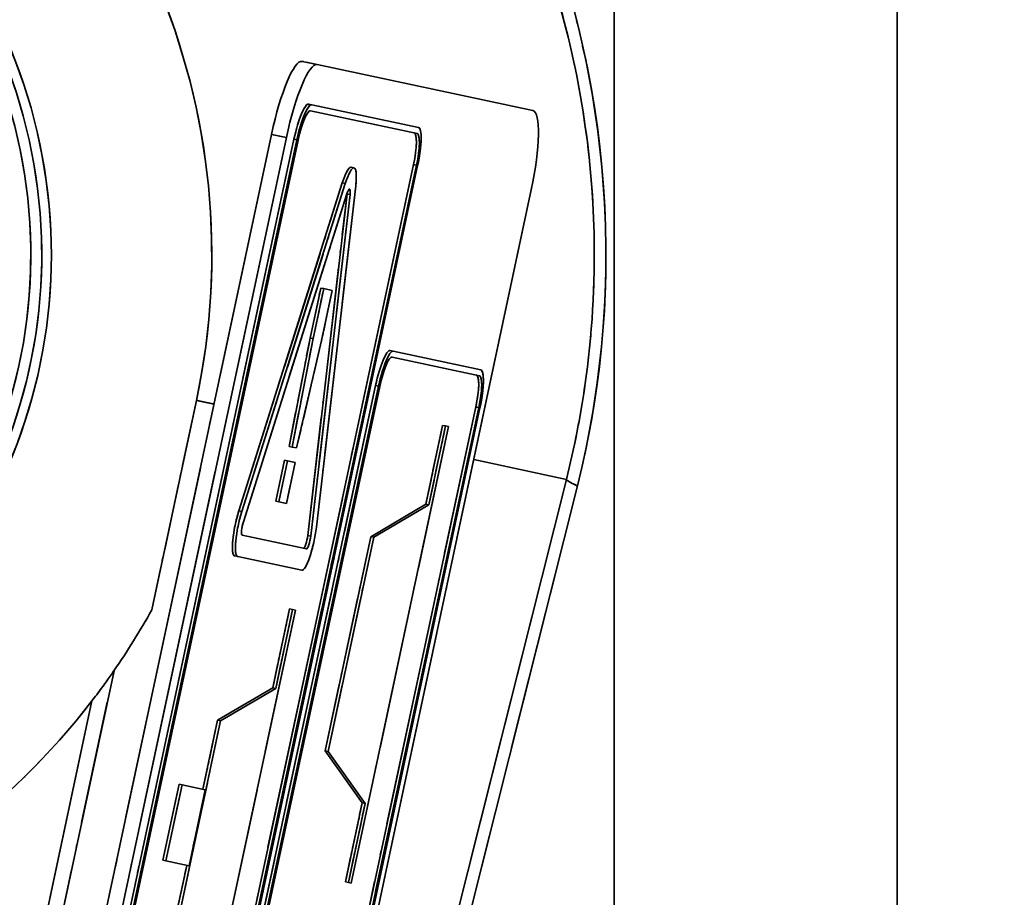
# Model space of a CAD drawing. Units: millimetres. Extents: x 24 to 1656, y 24 to 1168.
# Drawn here: x 583 to 615, y 958 to 986 of the extents above; entities that cross this region are included whole.
import ezdxf

# ---------------------------------------------------------------- set-up
doc = ezdxf.new("R2010")
doc.units = ezdxf.units.MM
doc.header["$LTSCALE"] = 4
doc.linetypes.add('LONG_DASH_DOTTED', pattern=[0.3001, 0.2362, -0.0295, 0.0049, -0.0295])
for name, color, linetype, lineweight in [('Dimensions(ISO)', 7, 'Continuous', 18), ('Overlay(ISO)', 7, 'LONG_DASH_DOTTED', 35), ('Visible Edges(ISO)', 7, 'Continuous', 35), ('Visible Tangent Edges(ISO)', 7, 'Continuous', 35)]:
    doc.layers.add(name, color=color, linetype=linetype, lineweight=lineweight)
doc.styles.add('VBG-RF-ISO', font='arial.ttf')
doc.dimstyles.new('VBG-RF-ISO', dxfattribs={"dimscale": 4, "dimtxt": 3.5, "dimasz": 4, "dimexe": 2, "dimexo": 1, "dimgap": 0.4, "dimtad": 1, "dimtoh": 1, "dimrnd": 1e-08, "dimtxsty": 'VBG-RF-ISO', "dimblk": 'Filled-1', "dimcen": 0.09, "dimdle": 12, "dimclrd": 7, "dimclre": 7, "dimclrt": 256, "dimazin": 2, "dimtfac": 1, "dimtmove": 0, "dimatfit": 3, "dimldrblk": 'Filled-1', "dimfxl": 1, "dimtolj": 1, "dimlwd": 15, "dimlwe": 15, "dimarcsym": 0})

# ---------------------------------------------------------------- blocks, each defined once
blk = doc.blocks.new('Filled-1')
at = {"color": 0}
for p, q in [((0, 0), (-1, 0.15625)), ((-1, 0.15625), (-1, -0.15625)), ((-1, 0), (0, 0)), ((-1, -0.15625), (0, 0))]:
    blk.add_line(p, q, dxfattribs=at)
at = {"color": 0, "flags": 128}
blk.add_lwpolyline([(-1, -0.15625), (0, 0), (-1, 0.15625), (-1, -0.15625)], dxfattribs=at)
at = {"color": 0}
blk.add_solid([(-1, -0.15625), (0, 0), (-1, 0.15625), (-1, -0.15625)], dxfattribs=at)
blk = doc.blocks.new('*D22')
at = {"layer": 'Defpoints', "color": 0, "linetype": 'Continuous', "transparency": 16777216}
for p in [(601.939, 1051.773), (811.228, 1051.773), (628.221, 819.923)]:
    blk.add_point(p, dxfattribs=at)
at = {"layer": 'Dimensions(ISO)', "color": 7, "linetype": 'Continuous', "lineweight": 15, "transparency": 16777216}
for p, q in [((605.939, 1051.773), (819.228, 1051.773)), ((811.228, 835.923), (811.228, 1035.773)), ((632.221, 819.923), (819.228, 819.923))]:
    blk.add_line(p, q, dxfattribs=at)
at = {"layer": 'Dimensions(ISO)', "color": 7, "linetype": 'Continuous', "lineweight": 15, "transparency": 16777216, "xscale": 16, "yscale": 16, "zscale": 16}
for p, rotation in [((811.228, 1051.773), 90), ((811.228, 819.923), 270)]:
    blk.add_blockref('Filled-1', p, dxfattribs=dict(at, rotation=rotation))
at = {"layer": 'Dimensions(ISO)', "linetype": 'Continuous', "lineweight": 18, "transparency": 16777216, "insert": (795.323, 920.334), "char_height": 14, "attachment_point": 1, "rotation": 90, "style": 'VBG-RF-ISO'}
blk.add_mtext('\\A1;232', dxfattribs=at)
blk = doc.blocks.new('*D28')
at = {"layer": 'Defpoints', "color": 0, "linetype": 'Continuous', "transparency": 16777216}
for p in [(504.26, 1095.016), (859.598, 1095.016), (628.221, 819.923)]:
    blk.add_point(p, dxfattribs=at)
at = {"layer": 'Dimensions(ISO)', "color": 7, "linetype": 'Continuous', "lineweight": 15, "transparency": 16777216}
for p, q in [((508.26, 1095.016), (867.598, 1095.016)), ((859.598, 835.923), (859.598, 1079.016)), ((632.221, 819.923), (867.598, 819.923))]:
    blk.add_line(p, q, dxfattribs=at)
at = {"layer": 'Dimensions(ISO)', "color": 7, "linetype": 'Continuous', "lineweight": 15, "transparency": 16777216, "xscale": 16, "yscale": 16, "zscale": 16}
for p, rotation in [((859.598, 1095.016), 90), ((859.598, 819.923), 270)]:
    blk.add_blockref('Filled-1', p, dxfattribs=dict(at, rotation=rotation))
at = {"layer": 'Dimensions(ISO)', "linetype": 'Continuous', "lineweight": 18, "transparency": 16777216, "insert": (843.702, 941.832), "char_height": 14, "attachment_point": 1, "rotation": 90, "style": 'VBG-RF-ISO'}
blk.add_mtext('\\A1;275', dxfattribs=at)
blk = doc.blocks.new('*D33')
at = {"layer": 'Defpoints', "color": 0, "linetype": 'Continuous', "transparency": 16777216}
for p in [(758.4, 842.322), (612.792, 836.677), (566.76, 819.923), (628.221, 819.923)]:
    blk.add_point(p, dxfattribs=at)
at = {"layer": 'Dimensions(ISO)', "color": 7, "linetype": 'Continuous', "lineweight": 15, "transparency": 16777216}
for p, q in [((616.551, 838.045), (755.586, 888.65)), ((632.221, 819.923), (767.705, 819.923))]:
    blk.add_line(p, q, dxfattribs=at)
blk.add_arc((566.76, 819.923), 192.944, 4.75264, 15.24736, dxfattribs=at)
at = {"layer": 'Dimensions(ISO)', "color": 7, "linetype": 'Continuous', "lineweight": 15, "transparency": 16777216, "xscale": 16, "yscale": 16, "zscale": 16}
for p, rotation in [((748.069, 885.914), 107.6236799864985), ((759.705, 819.923), 272.3763200135014)]:
    blk.add_blockref('Filled-1', p, dxfattribs=dict(at, rotation=rotation))
at = {"layer": 'Dimensions(ISO)', "linetype": 'Continuous', "lineweight": 18, "transparency": 16777216, "insert": (720.172, 967.914), "char_height": 14, "attachment_point": 1, "rotation": 302.4176, "style": 'VBG-RF-ISO'}
blk.add_mtext('\\A1;MAX ±20°', dxfattribs=at)

msp = doc.modelspace()

# ---------------------------------------------------------------- linework, layer by layer
at = {"layer": 'Overlay(ISO)', "ltscale": 30.888052}
msp.add_line((611.26, 925.267), (611.26, 999.423), dxfattribs=at)
at = {"layer": 'Overlay(ISO)', "ltscale": 16.993393}
msp.add_line((602.167, 939.441), (602.167, 991.254), dxfattribs=at)
at = {"layer": 'Overlay(ISO)', "ltscale": 0.163887}
for p, q in [((592.618, 985.033), (592.138, 985.136)), ((596.747, 973.417), (596.841, 973.397)), ((591.824, 967.514), (591.917, 967.494)), ((593.712, 958.726), (593.619, 958.746))]:
    msp.add_line(p, q, dxfattribs=at)
at = {"layer": 'Overlay(ISO)', "ltscale": 12.134963}
for p, q in [((592.618, 985.033), (599.553, 983.554)), ((583.431, 946.604), (591.148, 982.79)), ((583.911, 946.502), (591.628, 982.688)), ((584.155, 946.45), (591.871, 982.636)), ((584.251, 946.429), (591.967, 982.616)), ((584.288, 946.421), (592.005, 982.608)), ((587.997, 945.63), (595.714, 981.817)), ((595.81, 981.796), (588.093, 945.61)), ((595.848, 981.788), (588.131, 945.602)), ((599.501, 981.009), (591.784, 944.823))]:
    msp.add_line(p, q, dxfattribs=at)
at = {"layer": 'Overlay(ISO)', "ltscale": 0.032697}
for p, q in [((592.347, 983.762), (592.443, 983.741)), ((593.707, 981.733), (593.803, 981.713)), ((592.733, 977.851), (592.829, 977.831)), ((592.39, 976.244), (592.486, 976.224)), ((594.969, 975.841), (595.065, 975.82)), ((596.651, 973.437), (596.747, 973.417)), ((591.715, 972.76), (591.811, 972.74)), ((591.564, 972.318), (591.66, 972.297)), ((591.284, 971.003), (591.38, 970.982)), ((596.111, 970.905), (596.207, 970.884)), ((594.34, 969.858), (594.436, 969.838)), ((589.965, 969.239), (590.061, 969.219)), ((591.728, 967.534), (591.824, 967.514)), ((591.188, 965.002), (591.284, 964.981)), ((589.416, 963.955), (589.512, 963.935)), ((592.872, 962.977), (592.968, 962.957)), ((588.175, 961.901), (588.271, 961.881)), ((594.159, 961.279), (594.063, 961.299)), ((587.653, 959.456), (587.749, 959.436)), ((593.523, 958.767), (593.619, 958.746))]:
    msp.add_line(p, q, dxfattribs=at)
at = {"layer": 'Overlay(ISO)', "ltscale": 6.001836}
for p, q in [((592.443, 983.741), (595.873, 983.01)), ((592.401, 983.546), (595.831, 982.814))]:
    msp.add_line(p, q, dxfattribs=at)
at = {"layer": 'Overlay(ISO)', "ltscale": 0.147489}
msp.add_line((591.172, 982.785), (591.604, 982.693), dxfattribs=at)
at = {"layer": 'Overlay(ISO)', "ltscale": 0.029418}
for p, q in [((591.876, 982.635), (591.963, 982.617)), ((595.719, 981.816), (595.805, 981.797)), ((593.429, 981.228), (593.515, 981.209)), ((593.582, 980.875), (593.668, 980.856)), ((594.498, 974.714), (594.585, 974.696)), ((597.723, 974.026), (597.809, 974.008)), ((590.104, 970.689), (590.19, 970.671)), ((592.319, 969.897), (592.405, 969.878))]:
    msp.add_line(p, q, dxfattribs=at)
at = {"layer": 'Overlay(ISO)', "ltscale": 4.033455}
for p, q in [((590.099, 970.69), (593.424, 981.229)), ((590.195, 970.67), (593.52, 981.208)), ((593.856, 981.137), (592.592, 970.159)), ((590.247, 970.339), (593.572, 980.877)), ((592.314, 969.898), (593.577, 980.876)), ((593.673, 980.855), (592.41, 969.877))]:
    msp.add_line(p, q, dxfattribs=at)
at = {"layer": 'Overlay(ISO)', "ltscale": 0.538858}
for p, q in [((592.39, 976.244), (592.733, 977.851)), ((592.486, 976.224), (592.829, 977.831)), ((593.101, 977.773), (592.758, 976.166))]:
    msp.add_line(p, q, dxfattribs=at)
at = {"layer": 'Overlay(ISO)', "ltscale": 0.475863}
msp.add_line((592.829, 977.831), (593.101, 977.773), dxfattribs=at)
at = {"layer": 'Overlay(ISO)', "ltscale": 1.169106}
for p, q in [((591.715, 972.76), (592.39, 976.244)), ((591.811, 972.74), (592.486, 976.224))]:
    msp.add_line(p, q, dxfattribs=at)
at = {"layer": 'Overlay(ISO)', "ltscale": 1.168937}
msp.add_line((592.758, 976.166), (591.954, 972.709), dxfattribs=at)
at = {"layer": 'Overlay(ISO)', "ltscale": 4.91952}
for p, q in [((595.065, 975.82), (597.877, 975.221)), ((595.023, 975.625), (597.835, 975.025)), ((596.841, 973.397), (593.712, 958.726)), ((591.917, 967.494), (588.789, 952.823))]:
    msp.add_line(p, q, dxfattribs=at)
at = {"layer": 'Overlay(ISO)', "ltscale": 7.412127}
for p, q in [((589.78, 952.612), (594.494, 974.715)), ((589.876, 952.592), (594.59, 974.695)), ((589.914, 952.584), (594.627, 974.687)), ((593.004, 951.924), (597.718, 974.028)), ((597.814, 974.007), (593.1, 951.904)), ((597.851, 973.999), (593.138, 951.896))]:
    msp.add_line(p, q, dxfattribs=at)
at = {"layer": 'Overlay(ISO)', "ltscale": 2.257286}
msp.add_line((588.736, 974.237), (587.3, 967.505), dxfattribs=at)
at = {"layer": 'Overlay(ISO)', "ltscale": 0.885432}
msp.add_line((588.764, 974.231), (589.27, 974.123), dxfattribs=at)
at = {"layer": 'Overlay(ISO)', "ltscale": 0.849152}
for p, q in [((596.111, 970.905), (596.651, 973.437)), ((596.207, 970.884), (596.747, 973.417)), ((591.188, 965.002), (591.728, 967.534)), ((591.284, 964.981), (591.824, 967.514)), ((593.523, 958.767), (594.063, 961.299)), ((593.619, 958.746), (594.159, 961.279))]:
    msp.add_line(p, q, dxfattribs=at)
at = {"layer": 'Overlay(ISO)', "ltscale": 0.250131}
msp.add_line((591.954, 972.709), (591.811, 972.74), dxfattribs=at)
at = {"layer": 'Overlay(ISO)', "ltscale": 0.440866}
for p, q in [((591.284, 971.003), (591.564, 972.318)), ((591.38, 970.982), (591.66, 972.297)), ((591.912, 972.244), (591.632, 970.929)), ((591.66, 972.297), (591.912, 972.244)), ((591.632, 970.929), (591.38, 970.982))]:
    msp.add_line(p, q, dxfattribs=at)
at = {"layer": 'Overlay(ISO)', "ltscale": 4.69032}
msp.add_line((597.8, 972.304), (600.481, 971.732), dxfattribs=at)
at = {"layer": 'Overlay(ISO)', "ltscale": 2.63087}
for p, q in [((594.34, 969.858), (596.111, 970.905)), ((594.436, 969.838), (596.207, 970.884)), ((589.416, 963.955), (591.188, 965.002)), ((589.512, 963.935), (591.284, 964.981)), ((594.063, 961.299), (592.872, 962.977)), ((594.159, 961.279), (592.968, 962.957))]:
    msp.add_line(p, q, dxfattribs=at)
at = {"layer": 'Overlay(ISO)', "ltscale": 3.607621}
for p, q in [((592.269, 969.464), (590.207, 969.903)), ((592.123, 968.779), (590.061, 969.219))]:
    msp.add_line(p, q, dxfattribs=at)
at = {"layer": 'Overlay(ISO)', "ltscale": 11.361887}
for p, q in [((600.168, 969.865), (591.864, 936.828)), ((592.22, 936.623), (600.523, 969.66))]:
    msp.add_line(p, q, dxfattribs=at)
at = {"layer": 'Overlay(ISO)', "ltscale": 2.307289}
for p, q in [((592.872, 962.977), (594.34, 969.858)), ((592.968, 962.957), (594.436, 969.838)), ((588.045, 957.054), (589.512, 963.935))]:
    msp.add_line(p, q, dxfattribs=at)
at = {"layer": 'Overlay(ISO)', "ltscale": 6.101862}
msp.add_line((581.989, 946.344), (585.869, 964.54), dxfattribs=at)
at = {"layer": 'Overlay(ISO)', "ltscale": 0.743626}
for p, q in [((588.943, 961.737), (589.416, 963.955)), ((587.949, 957.074), (588.422, 959.292))]:
    msp.add_line(p, q, dxfattribs=at)
at = {"layer": 'Overlay(ISO)', "ltscale": 5.778186}
msp.add_line((585.172, 963.623), (581.498, 946.393), dxfattribs=at)
at = {"layer": 'Overlay(ISO)', "ltscale": 0.819837}
for p, q in [((587.653, 959.456), (588.175, 961.901)), ((587.749, 959.436), (588.271, 961.881)), ((589.021, 961.721), (588.499, 959.276))]:
    msp.add_line(p, q, dxfattribs=at)
at = {"layer": 'Overlay(ISO)', "ltscale": 1.311799}
for p, q in [((588.271, 961.881), (589.021, 961.721)), ((588.499, 959.276), (587.749, 959.436))]:
    msp.add_line(p, q, dxfattribs=at)
at = {"layer": 'Overlay(ISO)', "ltscale": 34.32695}
msp.add_arc((566.76, 978.923), 22.469, 347.9621, 198.108, dxfattribs=at)
at = {"layer": 'Overlay(ISO)', "ltscale": 41.337341}
msp.add_arc((566.76, 978.923), 17.311, 285.7636, 254.2364, dxfattribs=at)
at = {"layer": 'Overlay(ISO)', "ltscale": 40.936523}
msp.add_arc((566.76, 978.923), 17, 284.3808, 255.6192, dxfattribs=at)
at = {"layer": 'Overlay(ISO)', "ltscale": 40.547489}
msp.add_arc((566.76, 978.923), 16.651, 282.5138, 257.4862, dxfattribs=at)
at = {"layer": 'Overlay(ISO)', "ltscale": 1.514472}
msp.add_arc((566.76, 978.923), 23.5, 325.3172, 330.9313, dxfattribs=at)
at = {"layer": 'Overlay(ISO)', "ltscale": 4.279036}
msp.add_arc((566.76, 978.923), 23.5, 290.5773, 322.3878, dxfattribs=at)
at = {"layer": 'Overlay(ISO)', "ltscale": 6.167614}
msp.add_ellipse((570.771, 978.923), major_axis=(31.133, 0), ratio=0.98895, start_param=6.073101, end_param=6.676996, dxfattribs=at)
at = {"layer": 'Overlay(ISO)', "ltscale": 1.287853}
for centre, start_param, end_param in [((591.616, 982.691), 0, 1.570796), ((592.096, 982.588), 0, 1.570796), ((599.032, 981.109), 4.712389, 6.283185)]:
    msp.add_ellipse(centre, major_axis=(0.521, 2.445), ratio=0.191666, start_param=start_param, end_param=end_param, dxfattribs=at)
at = {"layer": 'Overlay(ISO)', "ltscale": 0.618118}
for centre, start_param, end_param in [((592.096, 982.588), 0, 1.570796), ((592.192, 982.568), 0, 1.570796), ((595.623, 981.836), 4.712389, 6.283185), ((594.719, 974.667), 0, 1.570796), ((594.815, 974.647), 0, 1.570796), ((597.626, 974.047), 4.712389, 6.283185)]:
    msp.add_ellipse(centre, major_axis=(0.25, 1.174), ratio=0.191666, start_param=start_param, end_param=end_param, dxfattribs=at)
at = {"layer": 'Overlay(ISO)', "ltscale": 0.515081}
for centre, start_param, end_param in [((592.192, 982.568), 0, 1.570796), ((595.527, 981.857), 4.712389, 6.283185), ((595.623, 981.836), 4.712389, 6.283185), ((594.815, 974.647), 0, 1.570796), ((597.53, 974.067), 4.712389, 6.283185), ((597.626, 974.047), 4.712389, 6.283185)]:
    msp.add_ellipse(centre, major_axis=(0.209, 0.978), ratio=0.191666, start_param=start_param, end_param=end_param, dxfattribs=at)
at = {"layer": 'Overlay(ISO)', "ltscale": 0.363017}
msp.add_ellipse((593.499, 980.755), major_axis=(0.209, 0.978), ratio=0.191666, start_param=0, end_param=1.107149, dxfattribs=at)
at = {"layer": 'Overlay(ISO)', "ltscale": 0.726133}
msp.add_ellipse((593.595, 980.735), major_axis=(0.209, 0.978), ratio=0.191666, start_param=5.176037, end_param=7.390334, dxfattribs=at)
at = {"layer": 'Overlay(ISO)', "ltscale": 0.21777}
msp.add_ellipse((593.595, 980.735), major_axis=(0.063, 0.293), ratio=0.191666, start_param=5.176037, end_param=7.390334, dxfattribs=at)
at = {"layer": 'Overlay(ISO)', "ltscale": 0.008222}
msp.add_ellipse((593.499, 980.755), major_axis=(0.063, 0.293), ratio=0.191666, start_param=5.176037, end_param=5.260618, dxfattribs=at)
at = {"layer": 'Overlay(ISO)', "ltscale": 0.220692}
msp.add_ellipse((601.589, 971.496), major_axis=(-0.97, 0.244), ratio=0.181965, start_param=0.233576, end_param=0.906775, dxfattribs=at)
at = {"layer": 'Overlay(ISO)', "ltscale": 0.667146}
for centre, start_param, end_param in [((590.173, 970.217), 4.248741, 6.283185), ((590.269, 970.197), 4.248741, 6.283185), ((592.331, 969.757), 0, 2.034444)]:
    msp.add_ellipse(centre, major_axis=(-0.209, -0.978), ratio=0.191666, start_param=start_param, end_param=end_param, dxfattribs=at)
at = {"layer": 'Overlay(ISO)', "ltscale": 0.200074}
for centre, start_param, end_param in [((590.269, 970.197), 4.248741, 6.283185), ((592.235, 969.777), 0, 2.034444), ((592.331, 969.757), 0, 2.034444)]:
    msp.add_ellipse(centre, major_axis=(-0.063, -0.293), ratio=0.191666, start_param=start_param, end_param=end_param, dxfattribs=at)
at = {"layer": 'Overlay(ISO)', "ltscale": 6.001679}
msp.add_open_spline([(599.2, 990.409), (599.622, 989.41), (599.989, 988.389), (601.047, 984.838), (601.458, 982.227), (601.557, 977.972), (601.459, 976.332), (601.127, 974.03), (601.005, 973.352), (600.859, 972.679)], degree=3, knots=[-0.3938105, -0.3938105, -0.3938105, -0.3938105, -0.2853504, -0.2853504, -0.0229086, -0.0229086, 0.1411176, 0.1411176, 0.2100842, 0.2100842, 0.2100842, 0.2100842], dxfattribs=at)
at = {"layer": 'Overlay(ISO)', "ltscale": 0.430342}
msp.add_open_spline([(586.085, 965.551), (586.081, 965.545), (586.076, 965.539), (586.046, 965.494), (586.001, 965.431), (585.799, 965.144), (585.572, 964.835), (585.376, 964.58)], degree=3, knots=[0.0094485, 0.0094485, 0.0094485, 0.0094485, 0.0136182, 0.0136182, 0.0373918, 0.0373918, 0.1339247, 0.1339247, 0.1339247, 0.1339247], dxfattribs=at)
at = {"layer": 'Visible Edges(ISO)'}
for p, q in [((611.26, 925.267), (611.26, 999.423)), ((592.618, 985.033), (592.138, 985.136)), ((592.618, 985.033), (599.553, 983.554)), ((592.347, 983.762), (592.443, 983.741)), ((592.443, 983.741), (595.873, 983.01)), ((592.401, 983.546), (595.831, 982.814)), ((583.431, 946.604), (591.148, 982.79)), ((583.911, 946.502), (591.628, 982.688)), ((584.155, 946.45), (591.871, 982.636)), ((584.251, 946.429), (591.967, 982.616)), ((584.288, 946.421), (592.005, 982.608)), ((587.997, 945.63), (595.714, 981.817)), ((595.81, 981.796), (588.093, 945.61)), ((595.848, 981.788), (588.131, 945.602)), ((593.707, 981.733), (593.803, 981.713)), ((590.099, 970.69), (593.424, 981.229)), ((590.195, 970.67), (593.52, 981.208)), ((593.856, 981.137), (592.592, 970.159)), ((590.247, 970.339), (593.572, 980.877)), ((599.501, 981.009), (591.784, 944.823)), ((592.314, 969.898), (593.577, 980.876)), ((593.673, 980.855), (592.41, 969.877)), ((592.39, 976.244), (592.733, 977.851)), ((592.486, 976.224), (592.829, 977.831)), ((592.733, 977.851), (592.829, 977.831)), ((593.101, 977.773), (592.758, 976.166)), ((592.829, 977.831), (593.101, 977.773)), ((591.715, 972.76), (592.39, 976.244)), ((591.811, 972.74), (592.486, 976.224)), ((592.758, 976.166), (591.954, 972.709)), ((592.39, 976.244), (592.486, 976.224)), ((594.969, 975.841), (595.065, 975.82)), ((595.065, 975.82), (597.877, 975.221)), ((595.023, 975.625), (597.835, 975.025)), ((589.78, 952.612), (594.494, 974.715)), ((589.876, 952.592), (594.59, 974.695)), ((589.914, 952.584), (594.627, 974.687)), ((588.736, 974.237), (587.3, 967.505)), ((593.004, 951.924), (597.718, 974.028)), ((597.814, 974.007), (593.1, 951.904)), ((597.851, 973.999), (593.138, 951.896)), ((596.841, 973.397), (593.712, 958.726)), ((596.111, 970.905), (596.651, 973.437)), ((596.207, 970.884), (596.747, 973.417)), ((596.651, 973.437), (596.747, 973.417)), ((596.747, 973.417), (596.841, 973.397)), ((591.715, 972.76), (591.811, 972.74)), ((591.954, 972.709), (591.811, 972.74)), ((591.284, 971.003), (591.564, 972.318)), ((591.38, 970.982), (591.66, 972.297)), ((591.564, 972.318), (591.66, 972.297)), ((591.912, 972.244), (591.632, 970.929)), ((591.66, 972.297), (591.912, 972.244)), ((591.284, 971.003), (591.38, 970.982)), ((591.632, 970.929), (591.38, 970.982)), ((594.34, 969.858), (596.111, 970.905)), ((594.436, 969.838), (596.207, 970.884)), ((596.111, 970.905), (596.207, 970.884)), ((592.269, 969.464), (590.207, 969.903)), ((592.872, 962.977), (594.34, 969.858)), ((592.968, 962.957), (594.436, 969.838)), ((594.34, 969.858), (594.436, 969.838)), ((589.965, 969.239), (590.061, 969.219)), ((592.123, 968.779), (590.061, 969.219)), ((591.917, 967.494), (588.789, 952.823)), ((591.188, 965.002), (591.728, 967.534)), ((591.284, 964.981), (591.824, 967.514)), ((591.728, 967.534), (591.824, 967.514)), ((591.824, 967.514), (591.917, 967.494)), ((589.416, 963.955), (591.188, 965.002)), ((589.512, 963.935), (591.284, 964.981)), ((591.188, 965.002), (591.284, 964.981)), ((588.045, 957.054), (589.512, 963.935)), ((588.943, 961.737), (589.416, 963.955)), ((589.416, 963.955), (589.512, 963.935)), ((592.872, 962.977), (592.968, 962.957)), ((594.063, 961.299), (592.872, 962.977)), ((594.159, 961.279), (592.968, 962.957)), ((587.653, 959.456), (588.175, 961.901)), ((587.749, 959.436), (588.271, 961.881)), ((588.175, 961.901), (588.271, 961.881)), ((588.271, 961.881), (589.021, 961.721)), ((589.021, 961.721), (588.499, 959.276)), ((593.523, 958.767), (594.063, 961.299)), ((593.619, 958.746), (594.159, 961.279)), ((594.159, 961.279), (594.063, 961.299)), ((587.653, 959.456), (587.749, 959.436)), ((588.499, 959.276), (587.749, 959.436)), ((587.949, 957.074), (588.422, 959.292)), ((593.523, 958.767), (593.619, 958.746)), ((593.712, 958.726), (593.619, 958.746))]:
    msp.add_line(p, q, dxfattribs=at)
for radius, start, end in [(22.469, 347.9621, 198.108), (17.311, 285.7636, 254.2364), (17, 284.3808, 255.6192), (16.651, 282.5138, 257.4862), (23.5, 325.3172, 330.9313), (23.5, 290.5773, 322.3878)]:
    msp.add_arc((566.76, 978.923), radius, start, end, dxfattribs=at)
for centre, major_axis, start_param, end_param in [((591.616, 982.691), (0.521, 2.445), 0, 1.570796), ((592.096, 982.588), (0.521, 2.445), 0, 1.570796), ((592.096, 982.588), (0.25, 1.174), 0, 1.570796), ((592.192, 982.568), (0.25, 1.174), 0, 1.570796), ((592.192, 982.568), (0.209, 0.978), 0, 1.570796), ((599.032, 981.109), (0.521, 2.445), 4.712389, 6.283185), ((595.623, 981.836), (0.25, 1.174), 4.712389, 6.283185), ((595.527, 981.857), (0.209, 0.978), 4.712389, 6.283185), ((595.623, 981.836), (0.209, 0.978), 4.712389, 6.283185), ((593.499, 980.755), (0.209, 0.978), 0, 1.107149), ((593.595, 980.735), (0.209, 0.978), 5.176037, 7.390334), ((593.595, 980.735), (0.063, 0.293), 5.176037, 7.390334), ((593.499, 980.755), (0.063, 0.293), 5.176037, 5.260618), ((594.719, 974.667), (0.25, 1.174), 0, 1.570796), ((594.815, 974.647), (0.25, 1.174), 0, 1.570796), ((594.815, 974.647), (0.209, 0.978), 0, 1.570796), ((597.626, 974.047), (0.25, 1.174), 4.712389, 6.283185), ((597.53, 974.067), (0.209, 0.978), 4.712389, 6.283185), ((597.626, 974.047), (0.209, 0.978), 4.712389, 6.283185), ((590.173, 970.217), (-0.209, -0.978), 4.248741, 6.283185), ((590.269, 970.197), (-0.209, -0.978), 4.248741, 6.283185), ((590.269, 970.197), (-0.063, -0.293), 4.248741, 6.283185), ((592.331, 969.757), (-0.209, -0.978), 0, 2.034444), ((592.235, 969.777), (-0.063, -0.293), 0, 2.034444), ((592.331, 969.757), (-0.063, -0.293), 0, 2.034444)]:
    msp.add_ellipse(centre, major_axis=major_axis, ratio=0.191666, start_param=start_param, end_param=end_param, dxfattribs=at)
msp.add_open_spline([(586.085, 965.551), (586.081, 965.545), (586.076, 965.539), (586.046, 965.494), (586.001, 965.431), (585.799, 965.144), (585.572, 964.835), (585.376, 964.58)], degree=3, knots=[0.0094485, 0.0094485, 0.0094485, 0.0094485, 0.0136182, 0.0136182, 0.0373918, 0.0373918, 0.1339247, 0.1339247, 0.1339247, 0.1339247], dxfattribs=at)
at = {"layer": 'Visible Tangent Edges(ISO)'}
for p, q in [((602.167, 936.562), (602.167, 994.133)), ((591.148, 982.79), (591.628, 982.688)), ((591.871, 982.636), (591.967, 982.616)), ((595.714, 981.817), (595.81, 981.796)), ((593.424, 981.229), (593.52, 981.208)), ((593.577, 980.876), (593.673, 980.855)), ((594.494, 974.715), (594.59, 974.695)), ((588.736, 974.237), (589.298, 974.117)), ((597.718, 974.028), (597.814, 974.007)), ((597.651, 972.335), (600.63, 971.7)), ((600.63, 971.7), (591.403, 934.993)), ((591.758, 934.788), (600.985, 971.496)), ((590.099, 970.69), (590.195, 970.67)), ((592.314, 969.898), (592.41, 969.877)), ((581.773, 945.333), (586.085, 965.551)), ((585.376, 964.58), (581.293, 945.435))]:
    msp.add_line(p, q, dxfattribs=at)
for centre, major_axis, ratio, start_param, end_param in [((570.771, 978.923), (31.133, 0), 0.98895, 6.039551, 6.710546), ((601.589, 971.496), (-0.97, 0.244), 0.181965, 0.196176, 0.944175)]:
    msp.add_ellipse(centre, major_axis=major_axis, ratio=ratio, start_param=start_param, end_param=end_param, dxfattribs=at)
msp.add_open_spline([(598.794, 991.329), (599.389, 990.041), (599.893, 988.71), (601.047, 984.838), (601.458, 982.227), (601.557, 977.972), (601.459, 976.332), (601.079, 973.698), (600.88, 972.693), (600.63, 971.7)], degree=3, knots=[-0.4273602, -0.4273602, -0.4273602, -0.4273602, -0.2853504, -0.2853504, -0.0229086, -0.0229086, 0.1411176, 0.1411176, 0.2436339, 0.2436339, 0.2436339, 0.2436339], dxfattribs=at)

# ---------------------------------------------------------------- dimensions: what is measured, and where the dimension line sits
at = {"layer": 'Dimensions(ISO)', "color": 7, "linetype": 'Continuous', "lineweight": 18}
for base, p2, angle, picture, middle in [((859.598, 1095.016), (504.26, 1095.016), 270, '*D28', (859.598, 957.47)), ((811.228, 1051.773), (601.939, 1051.773), 90, '*D22', (811.228, 935.848))]:
    dim = msp.add_linear_dim(base=base, p1=(628.221, 819.923), p2=p2, angle=angle, dimstyle='VBG-RF-ISO', override={"dimtoh": 0, "dimdec": 0, "dimtp": 0, "dimtm": 0, "dimtdec": 0, "dimtofl": 0, "dimatfit": 1}, dxfattribs=at)
    dim.commit()
    dim.dimension.update_dxf_attribs({"geometry": picture, "text_midpoint": middle, "dimtype": 160})
dim = msp.add_angular_dim_3p(base=(758.4, 842.322), center=(566.76, 819.923), p1=(628.221, 819.923), p2=(612.792, 836.677), text='MAX ±<>', dimstyle='VBG-RF-ISO', override={"dimtoh": 0, "dimadec": 2, "dimtp": 0, "dimtm": 0, "dimtdec": 2}, dxfattribs=at)
dim.commit()
dim.dimension.update_dxf_attribs({"geometry": '*D33', "text_midpoint": (729.637, 923.357), "dimtype": 165})

doc.saveas('drawing.dxf')
